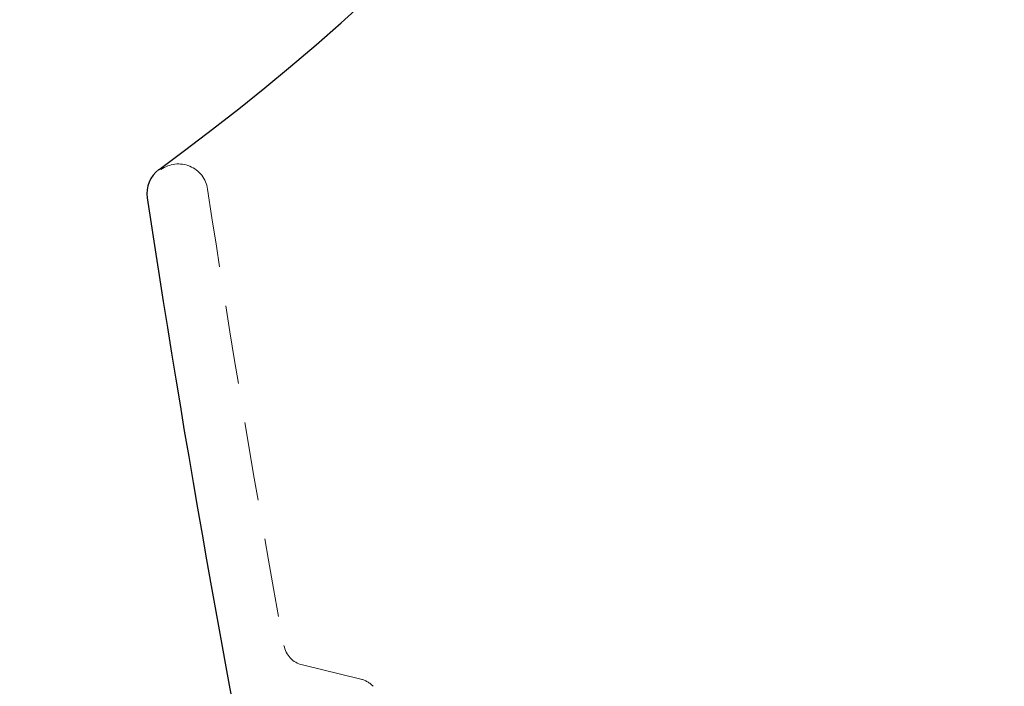
# Model space of a CAD drawing. Extents: x 1988 to 5188, y 194 to 4786.
# Drawn here: x 3748 to 3948, y 1309 to 1444 of the extents above; entities that cross this region are included whole.
import ezdxf

# ---------------------------------------------------------------- set-up
doc = ezdxf.new("R2010")
doc.units = 0
doc.header["$MEASUREMENT"] = 0
doc.linetypes.add('DASHED', pattern=[24, 16, -8])
doc.layers.get('0').update_dxf_attribs({"linetype": 'CONTINUOUS'})
doc.layers.get('Defpoints').update_dxf_attribs({"linetype": 'CONTINUOUS'})
doc.layers.add('PIC13', color=7, linetype='CONTINUOUS')
doc.styles.get("Standard").update_dxf_attribs({"font": 'Microsoft JhengHei.ttf'})
doc.dimstyles.get("Standard").update_dxf_attribs({"dimtxt": 0.18, "dimasz": 0.18, "dimexe": 0.18, "dimexo": 0.0625, "dimgap": 0.09, "dimtad": 0, "dimtih": 1, "dimtoh": 1, "dimdec": 4, "dimzin": 0, "dimdsep": 46, "dimtxsty": 'Standard', "dimcen": 0.09, "dimadec": 0, "dimazin": 0, "dimtfac": 1, "dimtdec": 4, "dimtofl": 0, "dimtmove": 0, "dimatfit": 3, "dimfxl": 1, "dimtolj": 1, "dimtzin": 0, "dimarcsym": 0})

# ---------------------------------------------------------------- blocks, each defined once
blk = doc.blocks.new('SUB10')
at = {"layer": 'PIC13', "color": 7, "linetype": 'Continuous'}
for centre, radius, start, end in [((-712.51, 742.56), 500, 306.1534, 355.4452), ((-414, 334), 6, 126.1534, 188.6047), ((2546.3, 781.95), 3000, 188.60466, 195.10863)]:
    blk.add_arc(centre, radius, start, end, dxfattribs=at)
blk = doc.blocks.new('SUB9')
at = {"layer": 'PIC13', "color": 7, "linetype": 'Continuous'}
blk.add_blockref('SUB10', (0, 0), dxfattribs=at)
blk = doc.blocks.new('_Open30')
at = {"color": 0, "linetype": 'ByBlock', "lineweight": -2}
for p, q in [((-1, 0.2679), (0, 0)), ((0, 0), (-1, -0.2679)), ((0, 0), (-1, 0))]:
    blk.add_line(p, q, dxfattribs=at)
blk = doc.blocks.new('*D47')
at = {"color": 0, "lineweight": 0, "transparency": 16777216}
for p, q in [((3710.57, 1256.65), (3710.57, 1472.56)), ((3710.57, 1177.35), (3710.57, 1226.65)), ((3710.57, 1147.35), (3710.57, 1117.35))]:
    blk.add_line(p, q, dxfattribs=at)
at = {"color": 0, "lineweight": -2, "transparency": 16777216}
for p, q in [((4002.92, 1226.65), (3709.57, 1226.65)), ((4017.99, 1177.35), (3709.57, 1177.35))]:
    blk.add_line(p, q, dxfattribs=at)
at = {"layer": 'Defpoints', "color": 0, "transparency": 16777216}
for p in [(4003.92, 1226.65), (3710.57, 1177.35), (4018.99, 1177.35)]:
    blk.add_point(p, dxfattribs=at)
at = {"color": 0, "lineweight": 0, "transparency": 16777216, "xscale": 30, "yscale": 30, "zscale": 30}
for p, rotation in [((3710.57, 1226.65), 270), ((3710.57, 1177.35), 90)]:
    blk.add_blockref('_Open30', p, dxfattribs=dict(at, rotation=rotation))
at = {"color": 0, "lineweight": 0, "transparency": 16777216, "insert": (3675.07, 1387.9), "char_height": 35, "attachment_point": 5, "rotation": 90}
blk.add_mtext('\\A1;{\\fMicrosoft JhengHei|b0|i0|c136|p34;50以上}', dxfattribs=at)

msp = doc.modelspace()

# ---------------------------------------------------------------- linework, layer by layer
at = {"layer": 'PIC13', "color": 7, "linetype": 'DASHED', "lineweight": 0}
msp.add_line((3816.85339, 1310.00233), (3804.96546, 1312.88425), dxfattribs=at)
for centre, radius, start, end in [((3779.76982, 1408.6483), 6, 8.6046628, 126.1533919), ((6740.06998, 1856.59803), 2988, 188.60466278, 190.40714584), ((3815.67539, 1305.14308), 5, 43.0599644, 76.3730051)]:
    msp.add_arc(centre, radius, start, end, dxfattribs=at)
at = {"layer": 'PIC13', "color": 7, "linetype": 'DASHED', "lineweight": 5}
msp.add_arc((3806.14346, 1317.7435), 5, 190.4071458, 256.3730051, dxfattribs=at)

# ---------------------------------------------------------------- block references
at = {"layer": 'PIC13', "color": 7, "linetype": 'Continuous', "lineweight": 5}
msp.add_blockref('SUB9', (4193.3607, 1074.64834), dxfattribs=at)

# ---------------------------------------------------------------- dimensions: what is measured, and where the dimension line sits
at = {"lineweight": 0}
dim = msp.add_linear_dim(base=(3710.57141, 1177.35112), p1=(4003.91757, 1226.6483), p2=(4018.98551, 1177.35112), angle=90, text='{\\fMicrosoft JhengHei|b0|i0|c136|p34;50以上}', dimstyle='Standard', override={"dimtxt": 35, "dimasz": 30, "dimexe": 1, "dimexo": 1, "dimgap": 15, "dimtad": 1, "dimtih": 0, "dimtoh": 0, "dimzin": 8, "dimblk1": 'Open30', "dimblk2": 'Open30', "dimsah": 1, "dimcen": 2, "dimdle": 3, "dimtofl": 1, "dimtvp": 1, "dimlwd": 0}, dxfattribs=at)
dim.commit()
dim.dimension.update_dxf_attribs({"geometry": '*D47', "text_midpoint": (3710.57141, 1387.90193), "dimtype": 160})

doc.saveas('drawing.dxf')
